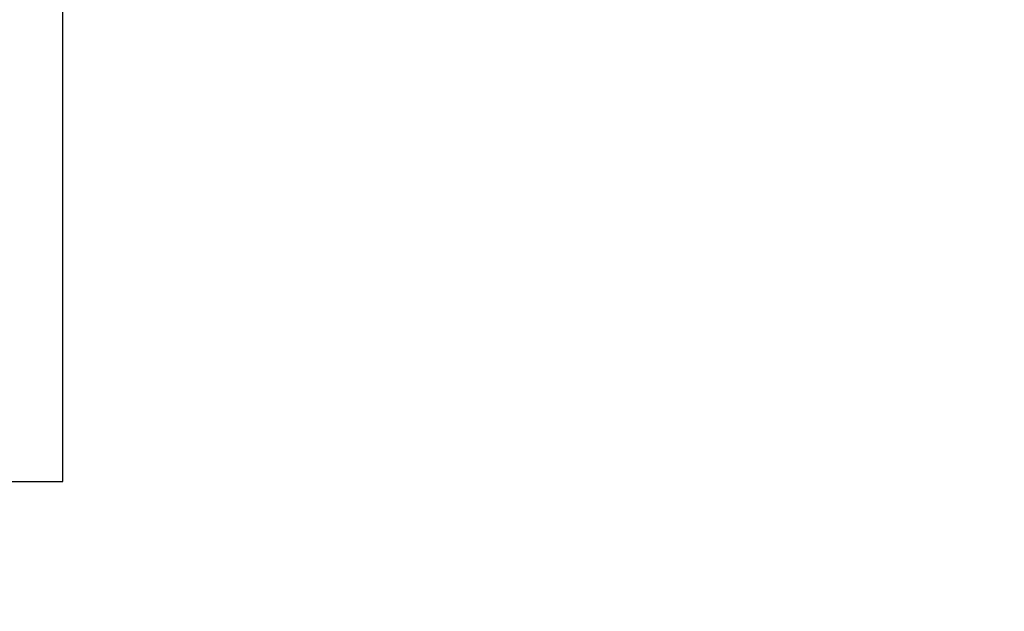
# Model space of a CAD drawing. Units: millimetres. Extents: x 0 to 840, y 0 to 1188.
# Drawn here: x 537 to 554, y 327 to 337 of the extents above; entities that cross this region are included whole.
import ezdxf

# ---------------------------------------------------------------- set-up
doc = ezdxf.new("R2010")
doc.units = ezdxf.units.MM
doc.layers.add('1', color=7, linetype='Continuous')
doc.layers.add('LAYER0016', color=7, linetype='Continuous')
doc.styles.add('CONVERTER_12', font='txt.shx', dxfattribs={"width": 0.9})
doc.dimstyles.new('ME10_DIM_10', dxfattribs={"dimtxt": 14, "dimasz": 14, "dimexe": 4, "dimexo": 0, "dimgap": 4, "dimtad": 1, "dimdsep": 46, "dimtxsty": 'CONVERTER_12', "dimsah": 1, "dimcen": 0.09, "dimclrd": 2, "dimclre": 2, "dimclrt": 7, "dimadec": 0, "dimazin": 0, "dimtfac": 1, "dimtdec": 4, "dimtix": 1, "dimtmove": 0, "dimatfit": 3, "dimfxl": 1, "dimtolj": 1, "dimtzin": 0, "dimarcsym": 0})

# ---------------------------------------------------------------- blocks, each defined once
blk = doc.blocks.new('DC_GROUP_2', base_point=(463.759, 584.434))
at = {"layer": 'LAYER0016', "color": 7, "linetype": 'Continuous'}
for p, q in [((537.929, 328.878), (537.929, 341.994)), ((536.929, 328.878), (537.929, 328.878))]:
    blk.add_line(p, q, dxfattribs=at)
blk = doc.blocks.new('TOP', base_point=(468.276, 542.502))
at = {"layer": 'LAYER0016'}
blk.add_blockref('DC_GROUP_2', (463.759, 584.434), dxfattribs=at)
blk = doc.blocks.new('*D5')
at = {"layer": '1', "color": 2, "linetype": 'Continuous'}
for p, q in [((586, 343.478), (687.855, 343.478)), ((683.855, 243.478), (683.855, 343.478)), ((493.429, 243.478), (687.855, 243.478))]:
    blk.add_line(p, q, dxfattribs=at)
at = {"layer": '1', "color": 2}
for points in [[(685.698, 329.478), (682.012, 329.478), (683.855, 343.478)], [(682.012, 257.478), (685.698, 257.478), (683.855, 243.478)]]:
    blk.add_solid(points, dxfattribs=at)
at = {"layer": '1', "color": 7, "insert": (679.855, 282.693), "char_height": 14, "attachment_point": 7, "rotation": 90, "line_spacing_factor": 0.60024, "style": 'CONVERTER_12'}
blk.add_mtext('100', dxfattribs=at)

msp = doc.modelspace()

# ---------------------------------------------------------------- block references
msp.add_blockref('TOP', (468.276, 542.502))

# ---------------------------------------------------------------- dimensions: what is measured, and where the dimension line sits
at = {"layer": '1'}
dim = msp.add_linear_dim(base=(683.855, 243.478), p1=(586, 343.478), p2=(493.429, 243.478), angle=90, dimstyle='ME10_DIM_10', dxfattribs=at)
dim.commit()
dim.dimension.update_dxf_attribs({"geometry": '*D5', "text_midpoint": (672.855, 297.393), "text_rotation": 90})

doc.saveas('drawing.dxf')
